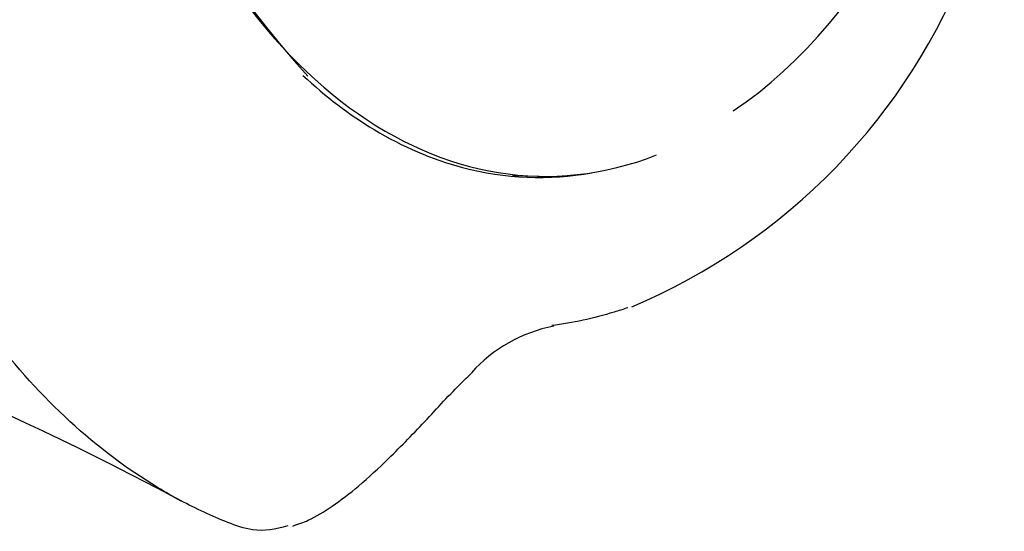
# Model space of a CAD drawing. Units: millimetres. Extents: x -18 to 563, y -18 to 677.
# Drawn here: x 186 to 206, y 243 to 253 of the extents above; entities that cross this region are included whole.
import ezdxf

# ---------------------------------------------------------------- set-up
doc = ezdxf.new("R2010")
doc.units = ezdxf.units.MM
for name, color, linetype in [('$DDT_AUDIT_GENERATED_(C5)', 7, 'Continuous'), ('$DDT_AUDIT_GENERATED_(E7)', 7, 'Continuous'), ('Default', 7, 'Continuous')]:
    doc.layers.add(name, color=color, linetype=linetype)

# ---------------------------------------------------------------- blocks, each defined once
blk = doc.blocks.new('SE2')
at = {"layer": '$DDT_AUDIT_GENERATED_(C5)', "color": 7, "linetype": 'Continuous'}
for centre, radius, start, end in [((205.302, 264.392), 18.208, 179.7212, 222.5623), ((193.642, 259.139), 12.891, 292.8371, 339.0707), ((159.72, 188.458), 62.2, 61.66068, 85.39125), ((197.599, 243.82), 3.088, 100.8152, 138.1027)]:
    blk.add_arc(centre, radius, start, end, dxfattribs=at)
blk.add_ellipse((195.09, 246.098), major_axis=(-0.209, 0.215), ratio=0.414903, start_param=3.091947, end_param=3.13562, dxfattribs=at)
for points, knots in [([(191.782, 252.091), (192.258, 251.647), (192.76, 251.265), (193.866, 250.601), (194.479, 250.337), (196.01, 249.931), (196.917, 249.895), (197.812, 250.055)], [0.6917448, 0.6917448, 0.6917448, 0.6917448, 0.71875, 0.71875, 0.75, 0.75, 0.7942416, 0.7942416, 0.7942416, 0.7942416]), ([(191.47, 242.686), (191.216, 242.604), (190.967, 242.572), (190.555, 242.627), (190.386, 242.691), (190.052, 242.823), (189.887, 242.895), (189.394, 243.123), (189.07, 243.296), (188.115, 243.873), (187.501, 244.337), (186.347, 245.398), (185.803, 245.997), (185.036, 246.999), (184.788, 247.352), (184.311, 248.089), (184.052, 248.455), (183.837, 249.041), (183.799, 249.2), (183.774, 249.365)], [0.2105957, 0.2105957, 0.2105957, 0.2105957, 0.25, 0.25, 0.28125, 0.28125, 0.3125, 0.3125, 0.375, 0.375, 0.5, 0.5, 0.625, 0.625, 0.6875, 0.6875, 0.75, 0.75, 0.7714572, 0.7714572, 0.7714572, 0.7714572]), ([(198.564, 247.24), (198.469, 247.207), (198.374, 247.176), (197.849, 247.015), (197.415, 246.921), (196.977, 246.867)], [0.8474297, 0.8474297, 0.8474297, 0.8474297, 0.875, 0.875, 1, 1, 1, 1]), ([(191.575, 242.682), (191.694, 242.722), (191.956, 242.812), (192.428, 243.104), (192.985, 243.535), (193.648, 244.152), (194.371, 244.901), (194.955, 245.544), (195.249, 245.821), (195.303, 245.872)], [0, 0, 0, 0, 0.07595, 0.197996, 0.338565, 0.506873, 0.733492, 0.958289, 1, 1, 1, 1])]:
    blk.add_open_spline(points, degree=3, knots=knots, dxfattribs=at)
at = {"layer": '$DDT_AUDIT_GENERATED_(E7)', "color": 7, "linetype": 'Continuous'}
blk.add_line((196.161, 249.998), (196.712, 249.986), dxfattribs=at)
for centre, major_axis, start_param, end_param in [((196.849, 265.448), (0, 15.464), -0.661935, 3.381852), ((197.002, 265.448), (0, 15.316), 3.54273, 4.49774)]:
    blk.add_ellipse(centre, major_axis=major_axis, ratio=0.62932, start_param=start_param, end_param=end_param, dxfattribs=at)

msp = doc.modelspace()

# ---------------------------------------------------------------- block references
at = {"layer": 'Default'}
msp.add_blockref('SE2', (0, 0), dxfattribs=at)

doc.saveas('drawing.dxf')
